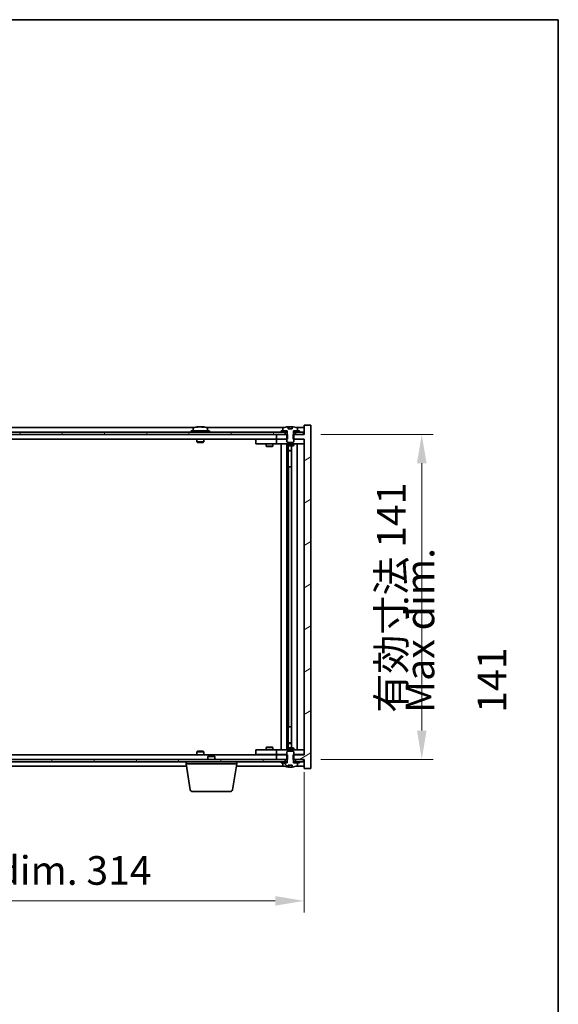
# Model space of a CAD drawing. Units: millimetres. Extents: x 43 to 7923, y 24 to 1429.
# Drawn here: x 2948 to 3181, y 1002 to 1429 of the extents above; entities that cross this region are included whole.
import ezdxf

# ---------------------------------------------------------------- set-up
doc = ezdxf.new("R2010")
doc.units = ezdxf.units.MM
doc.header["$LTSCALE"] = 3
doc.layers.get('Defpoints').update_dxf_attribs({"lineweight": 25})
for name, color, linetype, lineweight in [('Border (ISO)', 7, 'Continuous', 35), ('Dimension (ISO)', 7, 'Continuous', 18), ('Dimension (ISO) @ 1', 7, 'Continuous', 18), ('Symbol (ISO)', 7, 'Continuous', 18), ('Visible (ISO)', 7, 'Continuous', 35)]:
    doc.layers.add(name, color=color, linetype=linetype, lineweight=lineweight)
doc.layers.add('Hatch (ISO)', color=1, linetype='Continuous', lineweight=18, true_color=0xff0000)
doc.styles.add('Note Text (TK)', font='txt')
doc.dimstyles.new('Default - Method 1b (TK)', dxfattribs={"dimscale": 3, "dimtxt": 2.5, "dimasz": 2.5, "dimexe": 1, "dimexo": 1.5, "dimgap": 1, "dimtad": 1, "dimtoh": 1, "dimrnd": 1e-08, "dimdsep": 46, "dimtxsty": 'Note Text (TK)', "dimcen": 0.09, "dimdle": 5, "dimclrd": 100, "dimclre": 100, "dimclrt": 7, "dimadec": 1, "dimazin": 1, "dimtfac": 1, "dimtmove": 0, "dimatfit": 3, "dimfxl": 0, "dimtolj": 1, "dimlwd": -1, "dimlwe": -1, "dimarcsym": 0})
pattern_1 = [(30, (1154, -16), (-7.9375, 13.74815), [])]
pattern_2 = [(150.00025, (1154, -16), (-7.93744, -13.74819), [])]

# ---------------------------------------------------------------- blocks, each defined once
blk = doc.blocks.new('図面枠 tk図枠')
at = {"layer": 'Border (ISO)'}
for p, q in [((14.5, 289), (405.5, 289)), ((405.5, 289), (405.5, 8))]:
    blk.add_line(p, q, dxfattribs=at)
blk = doc.blocks.new('*D38')
at = {"layer": 'Defpoints', "color": 0, "transparency": 16777216}
for p in [(2757.13, 1110.04), (3071.13, 1110.04), (3071.13, 1046.63)]:
    blk.add_point(p, dxfattribs=at)
at = {"layer": 'Dimension (ISO)', "color": 100, "transparency": 16777216}
for p, q in [((2757.13, 1102.54), (2757.13, 1041.63)), ((3071.13, 1102.54), (3071.13, 1041.63)), ((2769.63, 1046.63), (3058.63, 1046.63))]:
    blk.add_line(p, q, dxfattribs=at)
for points in [[(2769.63, 1048.71), (2769.63, 1044.55), (2757.13, 1046.63)], [(3058.63, 1048.71), (3058.63, 1044.55), (3071.13, 1046.63)]]:
    blk.add_solid(points, dxfattribs=at)
at = {"layer": 'Dimension (ISO)', "color": 7, "transparency": 16777216, "insert": (2819.55, 1059.83), "char_height": 12.5, "attachment_point": 4, "style": 'Note Text (TK)'}
blk.add_mtext('\\A1;\\fＭＳ Ｐゴシック|b0|i0;\\H12.4365;有効寸法 / Max dim. 314', dxfattribs=at)
blk = doc.blocks.new('*D39')
at = {"layer": 'Defpoints', "color": 0, "transparency": 16777216}
for p in [(3070.88, 1249.04), (3070.88, 1108.04), (3122.22, 1108.04)]:
    blk.add_point(p, dxfattribs=at)
at = {"layer": 'Dimension (ISO)', "color": 100, "transparency": 16777216}
for p, q in [((3078.38, 1249.04), (3127.22, 1249.04)), ((3122.22, 1236.54), (3122.22, 1120.54)), ((3078.38, 1108.04), (3127.22, 1108.04))]:
    blk.add_line(p, q, dxfattribs=at)
for points in [[(3120.14, 1236.54), (3124.31, 1236.54), (3122.22, 1249.04)], [(3120.14, 1120.54), (3124.31, 1120.54), (3122.22, 1108.04)]]:
    blk.add_solid(points, dxfattribs=at)
at = {"layer": 'Dimension (ISO)', "color": 7, "transparency": 16777216, "insert": (3109.03, 1128.22), "char_height": 12.5, "attachment_point": 4, "rotation": 90, "style": 'Note Text (TK)'}
blk.add_mtext('\\A1;\\fＭＳ Ｐゴシック|b0|i0;\\H12.4365;有効寸法 141', dxfattribs=at)

msp = doc.modelspace()

# ---------------------------------------------------------------- hatches: boundary and pattern name
at = {"layer": 'Hatch (ISO)'}
h = msp.add_hatch(dxfattribs=at)
h.set_pattern_fill('ANSI31', color=256, scale=127, angle=-14.999978, style=0)
h.set_pattern_definition(pattern_1)
h.paths.add_polyline_path([(3063.9028, 1247.0351), (3063.9028, 1249.0351), (3063.7573, 1249.0351), (3062.8823, 1249.0351), (3059.1323, 1249.0351), (3059.1323, 1247.0351), (3063.6323, 1247.0351)])
h.paths.add_polyline_path([(3063.9028, 1108.0351), (3063.9028, 1110.0351), (3063.6323, 1110.0351), (3059.1323, 1110.0351), (3059.1323, 1108.0351), (3062.8823, 1108.0351), (3063.7573, 1108.0351)])
h.paths.add_polyline_path([(3074.1323, 1253.0351), (3071.1323, 1253.0351), (3071.1323, 1249.0351), (3070.8823, 1249.0351), (3067.3823, 1249.0351), (3066.5073, 1249.0351), (3066.3618, 1249.0351), (3066.3618, 1247.0351), (3066.6323, 1247.0351), (3071.1323, 1247.0351), (3071.1323, 1110.0351), (3066.6323, 1110.0351), (3066.3618, 1110.0351), (3066.3618, 1108.0351), (3066.5073, 1108.0351), (3067.3823, 1108.0351), (3070.8823, 1108.0351), (3071.1323, 1108.0351), (3071.1323, 1104.0351), (3074.1323, 1104.0351)])
h = msp.add_hatch(dxfattribs=at)
h.set_pattern_fill('ANSI31', color=256, scale=127, angle=105.000246, style=0)
h.set_pattern_definition(pattern_2)
edge = h.paths.add_edge_path()
edge.add_line((3066.0072, 1251.4851), (3064.2573, 1251.4851))
edge.add_line((3064.2573, 1251.4851), (3064.2573, 1252.388))
edge.add_ellipse((3065.1323, 1244.2849), major_axis=(-0.875, 8.1031), ratio=1, start_angle=0, end_angle=15.870569)
edge.add_ellipse((3062.1303, 1251.7027), major_axis=(-0.0555, 0.1372), ratio=1, start_angle=0, end_angle=67.966668)
edge.add_line((3061.9823, 1251.7027), (3061.9823, 1250.5351))
edge.add_line((3061.9823, 1250.5351), (3063.7073, 1250.5351))
edge.add_line((3063.7073, 1250.5351), (3063.7573, 1250.5351))
edge.add_line((3063.7573, 1250.5351), (3063.7573, 1249.0351))
edge.add_line((3063.7573, 1249.0351), (3063.6323, 1249.0351))
edge.add_line((3063.6323, 1249.0351), (3063.6323, 1247.0351))
edge.add_line((3063.6323, 1247.0351), (3063.6323, 1245.7851))
edge.add_line((3063.6323, 1245.7851), (3063.8823, 1245.5351))
edge.add_line((3063.8823, 1245.5351), (3066.3823, 1245.5351))
edge.add_line((3066.3823, 1245.5351), (3066.6323, 1245.7851))
edge.add_line((3066.6323, 1245.7851), (3066.6323, 1247.0351))
edge.add_line((3066.6323, 1247.0351), (3066.6323, 1249.0351))
edge.add_line((3066.6323, 1249.0351), (3066.5073, 1249.0351))
edge.add_line((3066.5073, 1249.0351), (3066.5073, 1250.5351))
edge.add_line((3066.5073, 1250.5351), (3066.5573, 1250.5351))
edge.add_line((3066.5573, 1250.5351), (3068.2823, 1250.5351))
edge.add_line((3068.2823, 1250.5351), (3068.2823, 1251.7027))
edge.add_ellipse((3068.1343, 1251.7027), major_axis=(0.148, 0), ratio=1, start_angle=0, end_angle=67.966668)
edge.add_ellipse((3065.1323, 1244.2849), major_axis=(3.0575, 7.555), ratio=1, start_angle=0, end_angle=15.870569)
edge.add_line((3066.0072, 1252.388), (3066.0072, 1251.4851))
h = msp.add_hatch(dxfattribs=at)
h.set_pattern_fill('ANSI31', color=256, scale=127, angle=14.999978, style=0)
h.set_pattern_definition([(60, (1154, -16), (-13.74815, 7.9375), [])])
h.paths.add_polyline_path([(3070.8823, 1250.0351), (3069.1323, 1250.0351), (3067.3823, 1250.0351), (3067.3823, 1249.0351), (3070.8823, 1249.0351)])
h.paths.add_polyline_path([(3062.8823, 1250.0351), (3061.1323, 1250.0351), (2767.1323, 1250.0351), (2765.3823, 1250.0351), (2765.3823, 1249.0351), (2769.1323, 1249.0351), (3059.1323, 1249.0351), (3062.8823, 1249.0351)])
h.paths.add_polyline_path([(2760.8823, 1250.0351), (2759.1323, 1250.0351), (2757.3823, 1250.0351), (2757.3823, 1249.0351), (2760.8823, 1249.0351)])
h = msp.add_hatch(dxfattribs=at)
h.set_pattern_fill('ANSI31', color=256, scale=127, angle=-14.999978, style=0)
h.set_pattern_definition(pattern_1)
h.paths.add_polyline_path([(3069.1323, 1250.0351), (3069.1323, 1250.5351), (3068.2823, 1250.5351), (3066.5573, 1250.5351), (3066.5573, 1250.0351), (3067.3823, 1250.0351)])
h.paths.add_polyline_path([(3061.1323, 1250.5351), (3061.1323, 1250.0351), (3062.8823, 1250.0351), (3063.7073, 1250.0351), (3063.7073, 1250.5351), (3061.9823, 1250.5351)])
h = msp.add_hatch(dxfattribs=at)
h.set_pattern_fill('ANSI31', color=256, scale=127, angle=90.00021, style=0)
h.set_pattern_definition([(135.0002, (1154, -16), (-11.22528, -11.22536), [])])
edge = h.paths.add_edge_path()
edge.add_line((3064.2573, 1105.5851), (3066.0072, 1105.5851))
edge.add_line((3066.0072, 1105.5851), (3066.0072, 1104.6822))
edge.add_ellipse((3065.1323, 1112.7853), major_axis=(0.875, -8.1031), ratio=1, start_angle=0, end_angle=15.870569)
edge.add_ellipse((3068.1343, 1105.3675), major_axis=(0.0555, -0.1372), ratio=1, start_angle=0, end_angle=67.966668)
edge.add_line((3068.2823, 1105.3675), (3068.2823, 1106.5351))
edge.add_line((3068.2823, 1106.5351), (3066.5573, 1106.5351))
edge.add_line((3066.5573, 1106.5351), (3066.5073, 1106.5351))
edge.add_line((3066.5073, 1106.5351), (3066.5073, 1108.0351))
edge.add_line((3066.5073, 1108.0351), (3066.6323, 1108.0351))
edge.add_line((3066.6323, 1108.0351), (3066.6323, 1110.0351))
edge.add_line((3066.6323, 1110.0351), (3066.6323, 1111.2851))
edge.add_line((3066.6323, 1111.2851), (3066.3823, 1111.5351))
edge.add_line((3066.3823, 1111.5351), (3063.8823, 1111.5351))
edge.add_line((3063.8823, 1111.5351), (3063.6323, 1111.2851))
edge.add_line((3063.6323, 1111.2851), (3063.6323, 1110.0351))
edge.add_line((3063.6323, 1110.0351), (3063.6323, 1108.0351))
edge.add_line((3063.6323, 1108.0351), (3063.7573, 1108.0351))
edge.add_line((3063.7573, 1108.0351), (3063.7573, 1106.5351))
edge.add_line((3063.7573, 1106.5351), (3063.7073, 1106.5351))
edge.add_line((3063.7073, 1106.5351), (3061.9823, 1106.5351))
edge.add_line((3061.9823, 1106.5351), (3061.9823, 1105.3675))
edge.add_ellipse((3062.1303, 1105.3675), major_axis=(-0.148, 0), ratio=1, start_angle=0, end_angle=67.966668)
edge.add_ellipse((3065.1323, 1112.7853), major_axis=(-3.0575, -7.555), ratio=1, start_angle=0, end_angle=15.870569)
edge.add_line((3064.2573, 1104.6822), (3064.2573, 1105.5851))
h = msp.add_hatch(dxfattribs=at)
h.set_pattern_fill('ANSI31', color=256, scale=127, angle=75.000175, style=0)
h.set_pattern_definition([(120.0002, (1154, -16), (-13.74813, -7.93754), [])])
h.paths.add_polyline_path([(2765.3823, 1108.0351), (2765.3823, 1107.0351), (2767.1323, 1107.0351), (3061.1323, 1107.0351), (3062.8823, 1107.0351), (3062.8823, 1108.0351), (3059.1323, 1108.0351), (2769.1323, 1108.0351)])
h.paths.add_polyline_path([(3070.8823, 1107.0351), (3070.8823, 1108.0351), (3067.3823, 1108.0351), (3067.3823, 1107.0351), (3069.1323, 1107.0351)])
h.paths.add_polyline_path([(2757.3823, 1108.0351), (2757.3823, 1107.0351), (2759.1323, 1107.0351), (2760.8823, 1107.0351), (2760.8823, 1108.0351)])
h = msp.add_hatch(dxfattribs=at)
h.set_pattern_fill('ANSI31', color=256, scale=127, angle=105.000246, style=0)
h.set_pattern_definition(pattern_2)
h.paths.add_polyline_path([(3061.1323, 1107.0351), (3061.1323, 1106.5351), (3061.9823, 1106.5351), (3063.7073, 1106.5351), (3063.7073, 1107.0351), (3062.8823, 1107.0351)])
h.paths.add_polyline_path([(3069.1323, 1106.5351), (3069.1323, 1107.0351), (3067.3823, 1107.0351), (3066.5573, 1107.0351), (3066.5573, 1106.5351), (3068.2823, 1106.5351)])

# ---------------------------------------------------------------- linework, layer by layer
at = {"layer": 'Visible (ISO)'}
for p, q in [((3023.6103, 1252.0351), (2804.6542, 1252.0351)), ((3025.3395, 1252.3413), (3025.3395, 1252.3894)), ((3026.925, 1252.2187), (3026.925, 1252.3894)), ((3062.6103, 1252.0351), (3028.6542, 1252.0351)), ((3064.2573, 1251.4851), (3064.2573, 1252.388)), ((3064.3395, 1251.4851), (3064.3395, 1252.3894)), ((3064.4495, 1251.4851), (3064.4495, 1252.2137)), ((3066.0072, 1252.388), (3066.0072, 1251.4851)), ((3071.1323, 1252.0351), (3067.6542, 1252.0351)), ((3074.1323, 1253.0351), (3071.1323, 1253.0351)), ((3071.1323, 1253.0351), (3071.1323, 1249.0351)), ((3074.1323, 1104.0351), (3074.1323, 1253.0351)), ((3062.8823, 1250.0351), (2765.3823, 1250.0351)), ((2765.3823, 1249.0351), (3062.8823, 1249.0351)), ((3030.1323, 1250.5351), (3022.1323, 1250.5351)), ((3022.1323, 1250.5351), (3022.1323, 1250.0351)), ((3022.9823, 1251.7027), (3022.9823, 1250.5351)), ((3029.2823, 1251.7027), (3029.2823, 1250.5351)), ((3030.1323, 1250.5351), (3030.1323, 1250.0351)), ((3063.9028, 1249.0351), (3059.1323, 1249.0351)), ((3059.1323, 1249.0351), (3059.1323, 1247.0351)), ((3061.1323, 1250.5351), (3061.1323, 1250.0351)), ((3063.7073, 1250.5351), (3061.1323, 1250.5351)), ((3061.1323, 1250.0351), (3063.7073, 1250.0351)), ((3061.9823, 1251.7027), (3061.9823, 1250.5351)), ((3061.9823, 1250.5351), (3063.7573, 1250.5351)), ((3062.8823, 1249.0351), (3062.8823, 1250.0351)), ((3063.7573, 1249.0351), (3063.6323, 1249.0351)), ((3063.6323, 1249.0351), (3063.6323, 1245.7851)), ((3063.7073, 1250.0351), (3063.7073, 1250.5351)), ((3063.7573, 1250.0351), (3063.7073, 1250.0351)), ((3063.7573, 1250.5351), (3063.7573, 1249.0351)), ((3063.9028, 1247.0351), (3063.9028, 1249.0351)), ((3066.0072, 1251.4851), (3064.2573, 1251.4851)), ((3071.1323, 1249.0351), (3066.3618, 1249.0351)), ((3066.3618, 1249.0351), (3066.3618, 1247.0351)), ((3066.5073, 1249.0351), (3066.5073, 1250.5351)), ((3066.5073, 1250.5351), (3068.2823, 1250.5351)), ((3066.5573, 1250.0351), (3066.5073, 1250.0351)), ((3066.6323, 1249.0351), (3066.5073, 1249.0351)), ((3069.1323, 1250.5351), (3066.5573, 1250.5351)), ((3066.5573, 1250.5351), (3066.5573, 1250.0351)), ((3066.5573, 1250.0351), (3069.1323, 1250.0351)), ((3066.6323, 1245.7851), (3066.6323, 1249.0351)), ((3070.8823, 1250.0351), (3067.3823, 1250.0351)), ((3067.3823, 1250.0351), (3067.3823, 1249.0351)), ((3067.3823, 1249.0351), (3070.8823, 1249.0351)), ((3068.2823, 1250.5351), (3068.2823, 1251.7027)), ((3069.1323, 1250.0351), (3069.1323, 1250.5351)), ((3070.8823, 1249.0351), (3070.8823, 1250.0351)), ((3059.1323, 1247.0351), (2769.1323, 1247.0351)), ((3024.6323, 1247.0351), (3024.6323, 1245.7851)), ((3027.6323, 1245.7851), (3024.6323, 1245.7851)), ((3024.8823, 1245.5351), (3024.6323, 1245.7851)), ((3024.8823, 1245.5351), (3027.3823, 1245.5351)), ((3027.3823, 1245.5351), (3027.6323, 1245.7851)), ((3027.6323, 1247.0351), (3027.6323, 1245.7851)), ((3050.1323, 1246.9351), (3050.1323, 1244.9351)), ((3050.1323, 1246.9351), (3051.1323, 1246.9351)), ((3051.1323, 1244.9351), (3050.1323, 1244.9351)), ((3058.1323, 1246.9351), (3051.1323, 1246.9351)), ((3051.1323, 1244.9351), (3058.1323, 1244.9351)), ((3054.6323, 1244.9351), (3054.6323, 1243.8851)), ((3054.6323, 1243.8851), (3057.6323, 1243.8851)), ((3054.939, 1243.7317), (3054.6323, 1243.8851)), ((3054.7856, 1247.0351), (3054.7856, 1246.9351)), ((3057.3256, 1243.7317), (3054.939, 1243.7317)), ((3057.3256, 1243.7317), (3057.6323, 1243.8851)), ((3057.4789, 1247.0351), (3057.4789, 1246.9351)), ((3057.6323, 1244.9351), (3057.6323, 1243.8851)), ((3059.1323, 1246.9351), (3058.1323, 1246.9351)), ((3058.1323, 1244.9351), (3059.1323, 1244.9351)), ((3059.1323, 1247.0351), (3063.9028, 1247.0351)), ((3059.1323, 1246.9351), (3059.1323, 1244.9351)), ((3059.1323, 1246.9351), (3060.1323, 1246.9351)), ((3060.1323, 1244.9351), (3059.1323, 1244.9351)), ((3063.6323, 1246.9351), (3060.1323, 1246.9351)), ((3060.1323, 1244.9351), (3070.1323, 1244.9351)), ((3061.1323, 1112.1351), (3061.1323, 1244.9351)), ((3063.5823, 1244.9351), (3063.5823, 1112.1351)), ((3063.6323, 1245.7851), (3063.8823, 1245.5351)), ((3063.6323, 1244.9351), (3063.6323, 1244.1851)), ((3063.6323, 1244.1851), (3066.6323, 1244.1851)), ((3063.939, 1244.0317), (3063.6323, 1244.1851)), ((3063.8823, 1245.5351), (3066.3823, 1245.5351)), ((3066.3256, 1244.0317), (3063.939, 1244.0317)), ((3064.1823, 1244.0317), (3064.1823, 1242.0851)), ((3064.1823, 1234.9351), (3064.1823, 1244.0317)), ((3065.6823, 1244.0317), (3065.6823, 1113.0385)), ((3066.3256, 1244.0317), (3066.6323, 1244.1851)), ((3066.3618, 1247.0351), (3071.1323, 1247.0351)), ((3066.3823, 1245.5351), (3066.6323, 1245.7851)), ((3070.1323, 1246.9351), (3066.6323, 1246.9351)), ((3066.6323, 1244.9351), (3066.6323, 1244.1851)), ((3068.1323, 1244.9351), (3068.1323, 1112.1351)), ((3070.1323, 1246.9351), (3071.1323, 1246.9351)), ((3071.1323, 1244.9351), (3070.1323, 1244.9351)), ((3071.1323, 1247.0351), (3071.1323, 1110.0351)), ((3064.1823, 1242.0851), (3065.6823, 1242.0851)), ((3064.489, 1241.9317), (3064.1823, 1242.0851)), ((3065.6823, 1241.9317), (3064.489, 1241.9317)), ((3064.3823, 1234.9351), (3064.1823, 1234.9351)), ((3065.6823, 1234.9351), (3064.3823, 1234.9351)), ((3064.3823, 1234.9351), (3064.3823, 1122.1351)), ((3064.1823, 1113.0385), (3064.1823, 1122.1351)), ((3064.1823, 1122.1351), (3064.3823, 1122.1351)), ((3064.3823, 1122.1351), (3065.6823, 1122.1351)), ((3064.489, 1115.1385), (3064.1823, 1114.9851)), ((3064.489, 1115.1385), (3065.6823, 1115.1385)), ((3024.8823, 1111.5351), (3024.6323, 1111.2851)), ((3024.6323, 1111.2851), (3027.6323, 1111.2851)), ((3024.6323, 1110.0351), (3024.6323, 1111.2851)), ((3027.3823, 1111.5351), (3024.8823, 1111.5351)), ((3027.3823, 1111.5351), (3027.6323, 1111.2851)), ((3027.6323, 1110.0351), (3027.6323, 1111.2851)), ((3050.1323, 1112.1351), (3050.1323, 1110.1351)), ((3050.1323, 1112.1351), (3051.1323, 1112.1351)), ((3058.1323, 1112.1351), (3051.1323, 1112.1351)), ((3054.939, 1113.3385), (3054.6323, 1113.1851)), ((3057.6323, 1113.1851), (3054.6323, 1113.1851)), ((3054.6323, 1112.1351), (3054.6323, 1113.1851)), ((3054.939, 1113.3385), (3057.3256, 1113.3385)), ((3057.3256, 1113.3385), (3057.6323, 1113.1851)), ((3057.6323, 1112.1351), (3057.6323, 1113.1851)), ((3059.1323, 1112.1351), (3058.1323, 1112.1351)), ((3059.1323, 1112.1351), (3059.1323, 1110.1351)), ((3059.1323, 1112.1351), (3060.1323, 1112.1351)), ((3070.1323, 1112.1351), (3060.1323, 1112.1351)), ((3063.939, 1113.0385), (3063.6323, 1112.8851)), ((3066.6323, 1112.8851), (3063.6323, 1112.8851)), ((3063.6323, 1112.1351), (3063.6323, 1112.8851)), ((3063.8823, 1111.5351), (3063.6323, 1111.2851)), ((3063.6323, 1111.2851), (3063.6323, 1108.0351)), ((3066.3823, 1111.5351), (3063.8823, 1111.5351)), ((3063.939, 1113.0385), (3066.3256, 1113.0385)), ((3065.6823, 1114.9851), (3064.1823, 1114.9851)), ((3064.1823, 1113.0385), (3064.1823, 1114.9851)), ((3066.3256, 1113.0385), (3066.6323, 1112.8851)), ((3066.6323, 1111.2851), (3066.3823, 1111.5351)), ((3066.6323, 1112.1351), (3066.6323, 1112.8851)), ((3066.6323, 1108.0351), (3066.6323, 1111.2851)), ((3070.1323, 1112.1351), (3071.1323, 1112.1351)), ((3062.8823, 1108.0351), (2765.3823, 1108.0351)), ((2765.3823, 1107.0351), (3062.8823, 1107.0351)), ((2769.1323, 1110.0351), (3059.1323, 1110.0351)), ((3019.8823, 1106.0351), (3019.8823, 1107.0351)), ((3029.689, 1109.5351), (3029.3823, 1109.2283)), ((3032.3823, 1109.2283), (3029.3823, 1109.2283)), ((3029.3823, 1108.0351), (3029.3823, 1109.2283)), ((3029.689, 1109.5351), (3032.0756, 1109.5351)), ((3032.0756, 1109.5351), (3032.3823, 1109.2283)), ((3032.3823, 1108.0351), (3032.3823, 1109.2283)), ((3041.8823, 1106.0351), (3041.8823, 1107.0351)), ((3051.1323, 1110.1351), (3050.1323, 1110.1351)), ((3051.1323, 1110.1351), (3058.1323, 1110.1351)), ((3054.7856, 1110.0351), (3054.7856, 1110.1351)), ((3057.4789, 1110.0351), (3057.4789, 1110.1351)), ((3058.1323, 1110.1351), (3059.1323, 1110.1351)), ((3060.1323, 1110.1351), (3059.1323, 1110.1351)), ((3063.9028, 1110.0351), (3059.1323, 1110.0351)), ((3059.1323, 1110.0351), (3059.1323, 1108.0351)), ((3059.1323, 1108.0351), (3063.9028, 1108.0351)), ((3060.1323, 1110.1351), (3063.6323, 1110.1351)), ((3061.1323, 1107.0351), (3061.1323, 1106.5351)), ((3063.7073, 1107.0351), (3061.1323, 1107.0351)), ((3062.8823, 1107.0351), (3062.8823, 1108.0351)), ((3063.6323, 1108.0351), (3063.7573, 1108.0351)), ((3063.7073, 1106.5351), (3063.7073, 1107.0351)), ((3063.7073, 1107.0351), (3063.7573, 1107.0351)), ((3063.7573, 1108.0351), (3063.7573, 1106.5351)), ((3063.9028, 1108.0351), (3063.9028, 1110.0351)), ((3071.1323, 1110.0351), (3066.3618, 1110.0351)), ((3066.3618, 1110.0351), (3066.3618, 1108.0351)), ((3066.3618, 1108.0351), (3071.1323, 1108.0351)), ((3066.5073, 1106.5351), (3066.5073, 1108.0351)), ((3066.5073, 1108.0351), (3066.6323, 1108.0351)), ((3066.5073, 1107.0351), (3066.5573, 1107.0351)), ((3069.1323, 1107.0351), (3066.5573, 1107.0351)), ((3066.5573, 1107.0351), (3066.5573, 1106.5351)), ((3066.6323, 1110.1351), (3070.1323, 1110.1351)), ((3070.8823, 1108.0351), (3067.3823, 1108.0351)), ((3067.3823, 1108.0351), (3067.3823, 1107.0351)), ((3067.3823, 1107.0351), (3070.8823, 1107.0351)), ((3069.1323, 1106.5351), (3069.1323, 1107.0351)), ((3071.1323, 1110.1351), (3070.1323, 1110.1351)), ((3070.8823, 1107.0351), (3070.8823, 1108.0351)), ((3071.1323, 1108.0351), (3071.1323, 1104.0351)), ((2808.2156, 1105.0351), (3020.0489, 1105.0351)), ((3041.8823, 1106.0351), (3019.8823, 1106.0351)), ((3021.743, 1094.8707), (3019.8823, 1106.0351)), ((3040.0215, 1094.8707), (3041.8823, 1106.0351)), ((3041.7156, 1105.0351), (3062.6103, 1105.0351)), ((3061.1323, 1106.5351), (3063.7073, 1106.5351)), ((3063.7573, 1106.5351), (3061.9823, 1106.5351)), ((3061.9823, 1106.5351), (3061.9823, 1105.3675)), ((3064.2573, 1105.5851), (3066.0072, 1105.5851)), ((3064.2573, 1104.6822), (3064.2573, 1105.5851)), ((3064.3395, 1105.5851), (3064.3395, 1104.6808)), ((3064.4495, 1105.5851), (3064.4495, 1104.8565)), ((3066.0072, 1105.5851), (3066.0072, 1104.6822)), ((3068.2823, 1106.5351), (3066.5073, 1106.5351)), ((3066.5573, 1106.5351), (3069.1323, 1106.5351)), ((3067.6542, 1105.0351), (3071.1323, 1105.0351)), ((3068.2823, 1105.3675), (3068.2823, 1106.5351)), ((3071.1323, 1104.0351), (3074.1323, 1104.0351)), ((3039.0352, 1094.0351), (3022.7294, 1094.0351))]:
    msp.add_line(p, q, dxfattribs=at)
for centre, radius, start, end in [((3026.1323, 1244.2849), 8.1502, 96.162764, 112.033332), ((3026.1323, 1244.2849), 8.1502, 67.966668, 83.837236), ((3065.1323, 1244.2849), 8.1502, 96.162764, 112.033332), ((3065.1323, 1244.2849), 8.1502, 67.966668, 83.837236), ((3023.1303, 1251.7027), 0.148, 112.033332, 180), ((3029.1343, 1251.7027), 0.148, 0, 67.966668), ((3062.1303, 1251.7027), 0.148, 112.033332, 180), ((3068.1343, 1251.7027), 0.148, 0, 67.966668), ((3062.1303, 1105.3675), 0.148, 180, 247.966668), ((3065.1323, 1112.7853), 8.1502, 247.966668, 263.837236), ((3065.1323, 1112.7853), 8.1502, 276.162764, 292.033332), ((3068.1343, 1105.3675), 0.148, 292.033332, 0), ((3022.7294, 1095.0351), 1, 189.462322, 270), ((3039.0352, 1095.0351), 1, 270, 350.537678)]:
    msp.add_arc(centre, radius, start, end, dxfattribs=at)
for centre, major_axis, ratio, start_param, end_param in [((3025.9333, 1244.2849), (0, 8.1418), 0.84312429, 0.13675912, 0.22922414), ((3024.5725, 1244.2849), (0, 7.9375), 0.53771873, 6.23655411, 6.3298165), ((3026.3312, 1244.2849), (0, 8.1418), 0.84312429, 0.13675912, 0.22922414), ((3025.8203, 1244.2849), (0, 8.1418), 0.53771873, 6.05396117, 6.14642619), ((3027.1271, 1244.2849), (0, 7.9375), 0.84312429, 6.23655411, 6.3298165), ((3025.9333, 1244.2849), (0, 8.1418), 0.84312429, 6.13821265, 6.14642619), ((3026.4442, 1244.2849), (0, 8.1418), 0.53771873, 6.05396117, 6.14642619), ((3064.1375, 1244.2849), (0, 7.9375), 0.84312429, 6.23655411, 6.25299013), ((3065.4442, 1244.2849), (0, 8.1418), 0.53771873, 0.13675912, 0.22922414), ((3064.9333, 1244.2849), (0, 8.1418), 0.84312429, 6.12609769, 6.14642619), ((3064.1375, 1112.7853), (0, -7.9375), 0.84312429, 0.03019518, 0.04663119), ((3065.4442, 1112.7853), (0, -8.1418), 0.53771873, 6.05396117, 6.14642619), ((3064.9333, 1112.7853), (0, -8.1418), 0.84312429, 0.13675912, 0.15708761)]:
    msp.add_ellipse(centre, major_axis=major_axis, ratio=ratio, start_param=start_param, end_param=end_param, dxfattribs=at)
for points, knots in [([(3024.9975, 1252.3507), (3025.0754, 1252.3634), (3025.1489, 1252.3744), (3025.2622, 1252.3891), (3025.3019, 1252.3927), (3025.3334, 1252.3927), (3025.3393, 1252.3916), (3025.3393, 1252.3893)], [0.1131992707, 0.1131992707, 0.1131992707, 0.1131992707, 0.1411838112, 0.1411838112, 0.1691683517, 0.1691683517, 0.1848248899, 0.1848248899, 0.1848248899, 0.1848248899]), ([(3026.4172, 1252.3507), (3026.3675, 1252.3634), (3026.2988, 1252.3744), (3026.1371, 1252.3891), (3026.0442, 1252.3927), (3025.862, 1252.3927), (3025.761, 1252.3891), (3025.5666, 1252.3744), (3025.4733, 1252.3634), (3025.3954, 1252.3507)], [0.225164225, 0.225164225, 0.225164225, 0.225164225, 0.253148765, 0.253148765, 0.281133306, 0.281133306, 0.309117846, 0.309117846, 0.337102387, 0.337102387, 0.337102387, 0.337102387]), ([(3026.1324, 1252.388), (3026.1902, 1252.3912), (3026.2512, 1252.3927), (3026.4026, 1252.3927), (3026.5036, 1252.3891), (3026.698, 1252.3744), (3026.7913, 1252.3634), (3026.8692, 1252.3507)], [0.0374615919, 0.0374615919, 0.0374615919, 0.0374615919, 0.0559690811, 0.0559690811, 0.0839536216, 0.0839536216, 0.1119381621, 0.1119381621, 0.1119381621, 0.1119381621]), ([(3027.0074, 1252.388), (3026.9777, 1252.3912), (3026.9558, 1252.3927), (3026.9223, 1252.3927), (3026.9192, 1252.3891), (3026.9537, 1252.3744), (3026.9914, 1252.3634), (3027.0411, 1252.3507)], [0.3758250876, 0.3758250876, 0.3758250876, 0.3758250876, 0.3943325766, 0.3943325766, 0.4223171172, 0.4223171172, 0.4503016577, 0.4503016577, 0.4503016577, 0.4503016577]), ([(3064.2573, 1252.388), (3064.2871, 1252.3912), (3064.3088, 1252.3927), (3064.3334, 1252.3927), (3064.3393, 1252.3916), (3064.3393, 1252.3893)], [0.1506608628, 0.1506608628, 0.1506608628, 0.1506608628, 0.1691683517, 0.1691683517, 0.18482489, 0.18482489, 0.18482489, 0.18482489]), ([(3064.8474, 1252.3507), (3064.8971, 1252.3634), (3064.9658, 1252.3744), (3065.1274, 1252.3891), (3065.2204, 1252.3927), (3065.4026, 1252.3927), (3065.5036, 1252.3891), (3065.698, 1252.3744), (3065.7913, 1252.3634), (3065.8692, 1252.3507)], [0, 0, 0, 0, 0.027984541, 0.027984541, 0.055969081, 0.055969081, 0.083953622, 0.083953622, 0.111938162, 0.111938162, 0.111938162, 0.111938162]), ([(3064.3393, 1104.6809), (3064.3393, 1104.6786), (3064.3334, 1104.6774), (3064.3088, 1104.6774), (3064.2871, 1104.679), (3064.2573, 1104.6822)], [0.0403125428, 0.0403125428, 0.0403125428, 0.0403125428, 0.0559690811, 0.0559690811, 0.0744765699, 0.0744765699, 0.0744765699, 0.0744765699]), ([(3065.8692, 1104.7195), (3065.7913, 1104.7068), (3065.698, 1104.6957), (3065.5036, 1104.6811), (3065.4026, 1104.6774), (3065.2204, 1104.6774), (3065.1274, 1104.6811), (3064.9658, 1104.6957), (3064.8971, 1104.7068), (3064.8474, 1104.7195)], [0.113199271, 0.113199271, 0.113199271, 0.113199271, 0.141183811, 0.141183811, 0.169168352, 0.169168352, 0.197152892, 0.197152892, 0.225137433, 0.225137433, 0.225137433, 0.225137433])]:
    msp.add_open_spline(points, degree=3, knots=knots, dxfattribs=at)

# ---------------------------------------------------------------- block references
at = {"xscale": 5, "yscale": 5, "zscale": 5}
msp.add_blockref('図面枠 tk図枠', (1154, -16), dxfattribs=at)

# ---------------------------------------------------------------- texts
at = {"layer": 'Symbol (ISO)', "color": 7, "insert": (3137.0458, 1128.2354), "char_height": 12.5, "width": 101.681292, "attachment_point": 4, "rotation": 90, "line_spacing_factor": 1.5, "style": 'Note Text (TK)'}
msp.add_mtext('{\\fＭＳ Ｐゴシック|b0|i0;Max dim. 141}', dxfattribs=at)

# ---------------------------------------------------------------- dimensions: what is measured, and where the dimension line sits
at = {"layer": 'Dimension (ISO) @ 1', "color": 100, "true_color": 0x00ff3f}
dim = msp.add_linear_dim(base=(3122.2222, 1108.0351), p1=(3070.8823, 1249.0351), p2=(3070.8823, 1108.0351), angle=90, text='\\fＭＳ Ｐゴシック|b0|i0;\\H12.4365;有効寸法 <>', dimstyle='Default - Method 1b (TK)', override={"dimscale": 1, "dimtxt": 12.5, "dimasz": 12.5, "dimexe": 5, "dimexo": 7.5, "dimgap": 5, "dimtoh": 0, "dimdec": 2, "dimcen": 0.45, "dimtol": 0, "dimlim": 0, "dimtp": 0, "dimtm": 0, "dimtdec": 2, "dimtix": 0, "dimtofl": 0, "dimtmove": 0, "dimatfit": 1}, dxfattribs=at)
dim.commit()
dim.dimension.update_dxf_attribs({"geometry": '*D39', "text_midpoint": (3122.2222, 1178.5351), "dimtype": 128})
dim = msp.add_linear_dim(base=(3071.1323, 1046.6316), p1=(2757.1323, 1110.0351), p2=(3071.1323, 1110.0351), text='\\fＭＳ Ｐゴシック|b0|i0;\\H12.4365;有効寸法 / Max dim. <>', dimstyle='Default - Method 1b (TK)', override={"dimscale": 1, "dimtxt": 12.5, "dimasz": 12.5, "dimexe": 5, "dimexo": 7.5, "dimgap": 5, "dimtoh": 0, "dimdec": 2, "dimcen": 0.45, "dimtol": 0, "dimlim": 0, "dimtp": 0, "dimtm": 0, "dimtdec": 2, "dimtix": 0, "dimtofl": 0, "dimtmove": 0, "dimatfit": 1}, dxfattribs=at)
dim.commit()
dim.dimension.update_dxf_attribs({"geometry": '*D38', "text_midpoint": (2914.1323, 1046.6316), "dimtype": 128})

doc.saveas('drawing.dxf')
